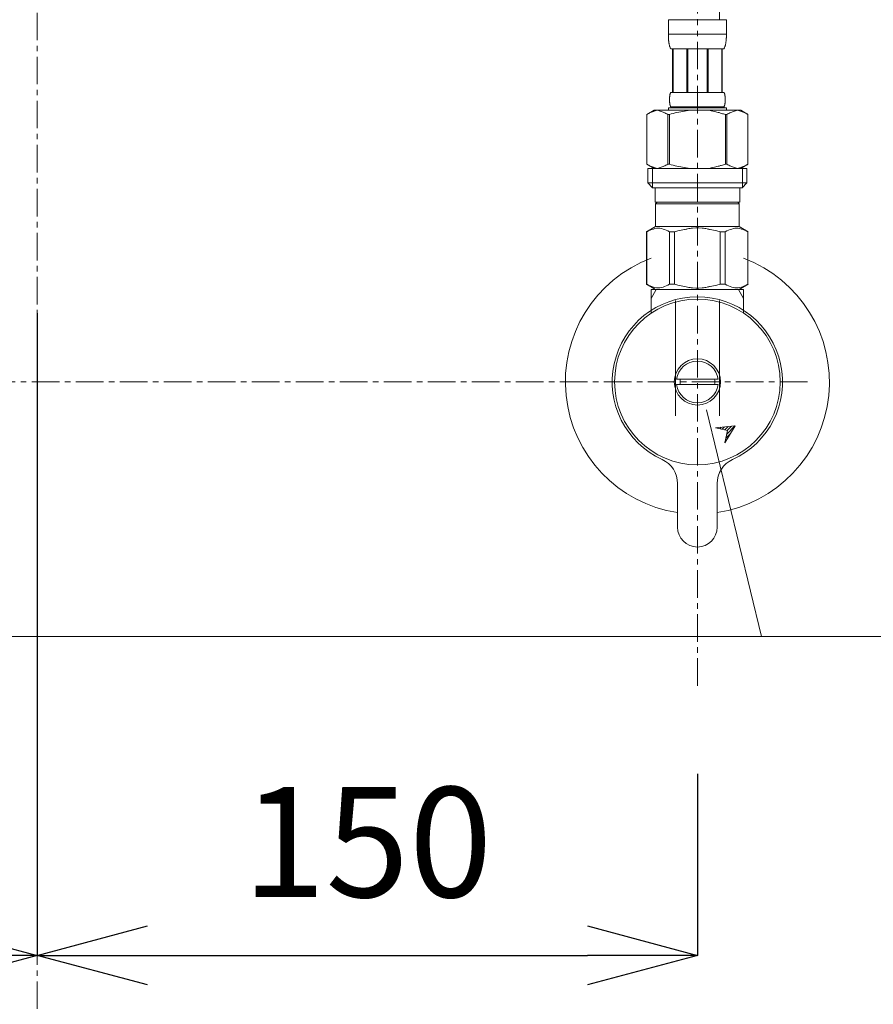
# Model space of a CAD drawing. Units: millimetres. Extents: x 25128 to 29328, y 166 to 3136.
# Drawn here: x 26424 to 26618, y 969 to 1193 of the extents above; entities that cross this region are included whole.
import ezdxf

# ---------------------------------------------------------------- set-up
doc = ezdxf.new("R2010")
doc.units = ezdxf.units.MM
doc.linetypes.add('CENTER1', pattern=[10, 6.25, -1.25, 1.25, -1.25])
doc.layers.add('_0-2_', color=7, linetype='Continuous')
for name, color, linetype, lineweight in [('中心線', 1, 'CENTER1', 15), ('寸法線', 3, 'Continuous', 15), ('文字', 4, 'Continuous', 15)]:
    doc.layers.add(name, color=color, linetype=linetype, lineweight=lineweight)
doc.styles.add('japanese', font='romans.shx', dxfattribs={"bigfont": 'bigfont.shx'})
doc.dimstyles.new('KIHON', dxfattribs={"dimscale": 10, "dimtxt": 2.5, "dimasz": 2.5, "dimexe": 0, "dimexo": 2, "dimgap": 1, "dimtad": 1, "dimdec": 0, "dimdsep": 46, "dimtxsty": 'japanese', "dimblk": 'OPEN30', "dimcen": 2.5, "dimadec": 0, "dimazin": 0, "dimtfac": 1, "dimtdec": 0, "dimtmove": 0, "dimatfit": 0, "dimfxl": 1, "dimarcsym": 0})

# ---------------------------------------------------------------- blocks, each defined once
blk = doc.blocks.new('_Open30')
at = {"color": 0, "linetype": 'ByBlock', "lineweight": -2}
for p, q in [((-1, 0.2679), (0, 0)), ((0, 0), (-1, -0.2679)), ((0, 0), (-1, 0))]:
    blk.add_line(p, q, dxfattribs=at)
blk = doc.blocks.new('*D94')
at = {"layer": 'Defpoints', "color": 0, "transparency": 16777216}
for p in [(26277.74, 1109.98), (26427.74, 1052.73), (26427.74, 980.33)]:
    blk.add_point(p, dxfattribs=at)
at = {"layer": '寸法線', "color": 0, "lineweight": -2, "transparency": 16777216}
for p, q in [((26277.74, 1089.98), (26277.74, 980.33)), ((26427.74, 1032.73), (26427.74, 980.33)), ((26302.74, 980.33), (26402.74, 980.33))]:
    blk.add_line(p, q, dxfattribs=at)
at = {"layer": '寸法線', "color": 0, "lineweight": -2, "transparency": 16777216, "xscale": 25, "yscale": 25, "zscale": 25, "rotation": 180}
blk.add_blockref('_Open30', (26277.74, 980.33), dxfattribs=at)
at = {"layer": '寸法線', "color": 0, "lineweight": -2, "transparency": 16777216, "xscale": 25, "yscale": 25, "zscale": 25}
blk.add_blockref('_Open30', (26427.74, 980.33), dxfattribs=at)
at = {"layer": '寸法線', "color": 0, "lineweight": 9, "transparency": 16777216, "insert": (26352.74, 1002.83), "char_height": 25, "attachment_point": 5, "style": 'japanese'}
blk.add_mtext('150', dxfattribs=at)
blk = doc.blocks.new('*D95')
at = {"layer": 'Defpoints', "color": 0, "transparency": 16777216}
for p in [(26427.74, 1146.19), (26577.74, 1041.58), (26577.74, 980.33)]:
    blk.add_point(p, dxfattribs=at)
at = {"layer": '寸法線', "color": 0, "lineweight": -2, "transparency": 16777216}
for p, q in [((26427.74, 1126.19), (26427.74, 980.33)), ((26577.74, 1021.58), (26577.74, 980.33)), ((26452.74, 980.33), (26552.74, 980.33))]:
    blk.add_line(p, q, dxfattribs=at)
at = {"layer": '寸法線', "color": 0, "lineweight": -2, "transparency": 16777216, "xscale": 25, "yscale": 25, "zscale": 25, "rotation": 180}
blk.add_blockref('_Open30', (26427.74, 980.33), dxfattribs=at)
at = {"layer": '寸法線', "color": 0, "lineweight": -2, "transparency": 16777216, "xscale": 25, "yscale": 25, "zscale": 25}
blk.add_blockref('_Open30', (26577.74, 980.33), dxfattribs=at)
at = {"layer": '寸法線', "color": 0, "lineweight": 9, "transparency": 16777216, "insert": (26502.74, 1002.83), "char_height": 25, "attachment_point": 5, "style": 'japanese'}
blk.add_mtext('150', dxfattribs=at)

msp = doc.modelspace()

# ---------------------------------------------------------------- linework, layer by layer
at = {"layer": '_0-2_', "color": 5, "linetype": 'Continuous', "lineweight": 20}
for p, q in [((26571.14, 1192.85), (26584.34, 1192.85)), ((26571.14, 1192.85), (26571.14, 1189.43)), ((26584.34, 1189.43), (26584.34, 1192.85)), ((26584.34, 1189.55), (26571.14, 1189.55)), ((26571.14, 1189.32), (26571.14, 1189.43)), ((26571.14, 1189.2), (26571.14, 1189.32)), ((26571.14, 1189.09), (26571.14, 1189.2)), ((26571.15, 1188.97), (26571.14, 1189.09)), ((26571.15, 1188.86), (26571.15, 1188.97)), ((26571.15, 1188.75), (26571.15, 1188.86)), ((26571.16, 1188.63), (26571.15, 1188.75)), ((26571.17, 1188.52), (26571.16, 1188.63)), ((26571.17, 1188.41), (26571.17, 1188.52)), ((26571.18, 1188.29), (26571.17, 1188.41)), ((26571.19, 1188.18), (26571.18, 1188.29)), ((26571.2, 1188.07), (26571.19, 1188.18)), ((26571.22, 1187.96), (26571.2, 1188.07)), ((26571.23, 1187.85), (26571.22, 1187.96)), ((26571.24, 1187.74), (26571.23, 1187.85)), ((26571.26, 1187.63), (26571.24, 1187.74)), ((26571.28, 1187.52), (26571.26, 1187.63)), ((26571.3, 1187.41), (26571.28, 1187.52)), ((26584.17, 1187.41), (26584.19, 1187.52)), ((26584.19, 1187.52), (26584.21, 1187.63)), ((26584.21, 1187.63), (26584.23, 1187.74)), ((26584.23, 1187.74), (26584.24, 1187.85)), ((26584.24, 1187.85), (26584.26, 1187.96)), ((26584.26, 1187.96), (26584.27, 1188.07)), ((26584.27, 1188.07), (26584.28, 1188.18)), ((26584.28, 1188.18), (26584.29, 1188.29)), ((26584.29, 1188.29), (26584.3, 1188.41)), ((26584.3, 1188.41), (26584.31, 1188.52)), ((26584.31, 1188.63), (26584.32, 1188.75)), ((26584.31, 1188.52), (26584.31, 1188.63)), ((26584.32, 1188.86), (26584.33, 1188.97)), ((26584.32, 1188.75), (26584.32, 1188.86)), ((26584.33, 1189.2), (26584.34, 1189.32)), ((26584.33, 1189.09), (26584.33, 1189.2)), ((26584.33, 1188.97), (26584.33, 1189.09)), ((26584.34, 1189.32), (26584.34, 1189.43)), ((26571.32, 1187.3), (26571.3, 1187.41)), ((26571.34, 1187.19), (26571.32, 1187.3)), ((26571.37, 1187.08), (26571.34, 1187.19)), ((26571.4, 1186.97), (26571.37, 1187.08)), ((26571.43, 1186.87), (26571.4, 1186.97)), ((26571.46, 1186.76), (26571.43, 1186.87)), ((26571.5, 1186.66), (26571.46, 1186.76)), ((26571.54, 1186.55), (26571.5, 1186.66)), ((26571.58, 1186.45), (26571.54, 1186.55)), ((26571.63, 1186.35), (26571.58, 1186.45)), ((26571.69, 1186.25), (26571.63, 1186.35)), ((26583.79, 1186.25), (26571.69, 1186.25)), ((26572.1, 1186.25), (26572.1, 1176.35)), ((26572.2, 1186.25), (26572.2, 1176.35)), ((26572.21, 1186.25), (26572.21, 1176.35)), ((26575.31, 1186.25), (26575.31, 1176.35)), ((26575.54, 1186.25), (26575.54, 1176.35)), ((26579.94, 1186.25), (26579.94, 1176.35)), ((26580.17, 1186.25), (26580.17, 1176.35)), ((26583.26, 1176.35), (26583.26, 1186.25)), ((26583.28, 1186.25), (26583.28, 1176.35)), ((26583.37, 1186.25), (26583.37, 1176.35)), ((26583.79, 1186.25), (26583.84, 1186.35)), ((26583.84, 1186.35), (26583.89, 1186.45)), ((26583.89, 1186.45), (26583.93, 1186.55)), ((26583.93, 1186.55), (26583.97, 1186.66)), ((26583.97, 1186.66), (26584.01, 1186.76)), ((26584.01, 1186.76), (26584.04, 1186.87)), ((26584.04, 1186.87), (26584.08, 1186.97)), ((26584.08, 1186.97), (26584.1, 1187.08)), ((26584.1, 1187.08), (26584.13, 1187.19)), ((26584.13, 1187.19), (26584.15, 1187.3)), ((26584.15, 1187.3), (26584.17, 1187.41)), ((26571.62, 1176.2), (26571.64, 1176.25)), ((26571.64, 1176.25), (26571.66, 1176.3)), ((26571.66, 1176.3), (26571.69, 1176.35)), ((26571.69, 1176.35), (26583.79, 1176.35)), ((26583.81, 1176.3), (26583.79, 1176.35)), ((26583.84, 1176.25), (26583.81, 1176.3)), ((26583.86, 1176.2), (26583.84, 1176.25)), ((26571.4, 1174.9), (26571.41, 1174.95)), ((26571.4, 1174.85), (26571.4, 1174.9)), ((26571.4, 1174.8), (26571.4, 1174.85)), ((26571.4, 1174.75), (26571.4, 1174.8)), ((26571.4, 1174.7), (26571.4, 1174.75)), ((26571.4, 1174.65), (26571.4, 1174.7)), ((26571.4, 1174.6), (26571.4, 1174.65)), ((26571.4, 1174.55), (26571.4, 1174.6)), ((26571.4, 1174.5), (26571.4, 1174.55)), ((26571.41, 1174.45), (26571.4, 1174.5)), ((26571.41, 1175.1), (26571.42, 1175.15)), ((26571.41, 1175.05), (26571.41, 1175.1)), ((26571.41, 1175), (26571.41, 1175.05)), ((26571.41, 1174.95), (26571.41, 1175)), ((26571.41, 1174.4), (26571.41, 1174.45)), ((26571.41, 1174.35), (26571.41, 1174.4)), ((26571.41, 1174.3), (26571.41, 1174.35)), ((26571.42, 1174.25), (26571.41, 1174.3)), ((26571.42, 1175.25), (26571.43, 1175.3)), ((26571.42, 1175.2), (26571.42, 1175.25)), ((26571.42, 1175.15), (26571.42, 1175.2)), ((26571.42, 1174.2), (26571.42, 1174.25)), ((26571.42, 1174.15), (26571.42, 1174.2)), ((26571.43, 1174.1), (26571.42, 1174.15)), ((26571.43, 1175.35), (26571.44, 1175.4)), ((26571.43, 1175.3), (26571.43, 1175.35)), ((26571.43, 1174.05), (26571.43, 1174.1)), ((26571.44, 1174), (26571.43, 1174.05)), ((26571.44, 1175.45), (26571.45, 1175.5)), ((26571.44, 1175.4), (26571.44, 1175.45)), ((26571.45, 1175.5), (26571.46, 1175.55)), ((26571.46, 1175.55), (26571.47, 1175.6)), ((26571.47, 1175.65), (26571.48, 1175.7)), ((26571.47, 1175.6), (26571.47, 1175.65)), ((26571.48, 1175.7), (26571.49, 1175.75)), ((26571.49, 1175.75), (26571.5, 1175.8)), ((26571.5, 1175.8), (26571.51, 1175.85)), ((26571.51, 1175.85), (26571.52, 1175.9)), ((26571.52, 1175.9), (26571.54, 1175.95)), ((26571.54, 1175.95), (26571.55, 1176)), ((26571.55, 1176), (26571.56, 1176.05)), ((26571.56, 1176.05), (26571.58, 1176.1)), ((26571.58, 1176.1), (26571.6, 1176.15)), ((26571.6, 1176.15), (26571.62, 1176.2)), ((26583.88, 1176.15), (26583.86, 1176.2)), ((26583.89, 1176.1), (26583.88, 1176.15)), ((26583.91, 1176.05), (26583.89, 1176.1)), ((26583.92, 1176), (26583.91, 1176.05)), ((26583.94, 1175.95), (26583.92, 1176)), ((26583.95, 1175.9), (26583.94, 1175.95)), ((26583.96, 1175.85), (26583.95, 1175.9)), ((26583.97, 1175.8), (26583.96, 1175.85)), ((26583.98, 1175.75), (26583.97, 1175.8)), ((26583.99, 1175.7), (26583.98, 1175.75)), ((26584, 1175.65), (26583.99, 1175.7)), ((26584.01, 1175.6), (26584, 1175.65)), ((26584.01, 1175.55), (26584.01, 1175.6)), ((26584.02, 1175.5), (26584.01, 1175.55)), ((26584.03, 1175.45), (26584.02, 1175.5)), ((26584.03, 1175.4), (26584.03, 1175.45)), ((26584.04, 1175.35), (26584.03, 1175.4)), ((26584.03, 1174), (26584.04, 1174.05)), ((26584.04, 1175.3), (26584.04, 1175.35)), ((26584.05, 1175.25), (26584.04, 1175.3)), ((26584.04, 1174.1), (26584.05, 1174.15)), ((26584.04, 1174.05), (26584.04, 1174.1)), ((26584.05, 1175.2), (26584.05, 1175.25)), ((26584.06, 1175.15), (26584.05, 1175.2)), ((26584.05, 1174.2), (26584.06, 1174.25)), ((26584.05, 1174.15), (26584.05, 1174.2)), ((26584.06, 1175.1), (26584.06, 1175.15)), ((26584.06, 1175.05), (26584.06, 1175.1)), ((26584.07, 1175), (26584.06, 1175.05)), ((26584.06, 1174.35), (26584.07, 1174.4)), ((26584.06, 1174.3), (26584.06, 1174.35)), ((26584.06, 1174.25), (26584.06, 1174.3)), ((26584.07, 1174.95), (26584.07, 1175)), ((26584.07, 1174.9), (26584.07, 1174.95)), ((26584.07, 1174.85), (26584.07, 1174.9)), ((26584.07, 1174.8), (26584.07, 1174.85)), ((26584.07, 1174.75), (26584.07, 1174.8)), ((26584.07, 1174.7), (26584.07, 1174.75)), ((26584.07, 1174.65), (26584.07, 1174.7)), ((26584.07, 1174.6), (26584.07, 1174.65)), ((26584.07, 1174.55), (26584.07, 1174.6)), ((26584.07, 1174.5), (26584.07, 1174.55)), ((26584.07, 1174.45), (26584.07, 1174.5)), ((26584.07, 1174.4), (26584.07, 1174.45)), ((26567.88, 1172.28), (26566.24, 1171.32)), ((26567.1, 1171.77), (26567.31, 1171.86)), ((26567.31, 1171.86), (26567.52, 1171.95)), ((26567.52, 1171.95), (26567.74, 1172.03)), ((26567.74, 1172.03), (26567.95, 1172.1)), ((26567.88, 1172.28), (26587.59, 1172.28)), ((26567.95, 1172.1), (26568.16, 1172.16)), ((26568.16, 1172.16), (26568.36, 1172.22)), ((26568.36, 1172.22), (26568.57, 1172.28)), ((26568.67, 1172.28), (26568.88, 1172.22)), ((26568.88, 1172.22), (26569.09, 1172.17)), ((26569.09, 1172.17), (26569.3, 1172.1)), ((26569.3, 1172.1), (26569.51, 1172.03)), ((26569.51, 1172.03), (26569.72, 1171.95)), ((26569.72, 1171.95), (26569.93, 1171.86)), ((26569.93, 1171.86), (26570.15, 1171.77)), ((26570.15, 1171.77), (26569.93, 1171.86)), ((26570.15, 1171.77), (26570.36, 1171.67)), ((26570.36, 1171.67), (26570.15, 1171.77)), ((26571.14, 1172.83), (26571.14, 1172.28)), ((26584.34, 1172.83), (26571.14, 1172.83)), ((26571.44, 1173.95), (26571.44, 1174)), ((26571.45, 1173.9), (26571.44, 1173.95)), ((26571.46, 1173.85), (26571.45, 1173.9)), ((26571.47, 1173.8), (26571.46, 1173.85)), ((26571.47, 1173.75), (26571.47, 1173.8)), ((26571.48, 1173.7), (26571.47, 1173.75)), ((26571.49, 1173.65), (26571.48, 1173.7)), ((26571.5, 1173.6), (26571.49, 1173.65)), ((26571.51, 1173.55), (26571.5, 1173.6)), ((26571.52, 1173.5), (26571.51, 1173.55)), ((26571.54, 1173.45), (26571.52, 1173.5)), ((26571.55, 1173.4), (26571.54, 1173.45)), ((26571.56, 1173.35), (26571.55, 1173.4)), ((26571.58, 1173.3), (26571.56, 1173.35)), ((26571.6, 1173.25), (26571.58, 1173.3)), ((26571.62, 1173.2), (26571.6, 1173.25)), ((26571.64, 1173.15), (26571.62, 1173.2)), ((26571.66, 1173.1), (26571.64, 1173.15)), ((26571.69, 1173.05), (26571.66, 1173.1)), ((26571.69, 1173.05), (26571.69, 1172.83)), ((26583.79, 1173.05), (26571.69, 1173.05)), ((26573.1, 1171.77), (26573.52, 1171.86)), ((26573.52, 1171.86), (26573.1, 1171.77)), ((26573.94, 1171.95), (26573.52, 1171.86)), ((26573.94, 1171.95), (26574.37, 1172.03)), ((26574.37, 1172.03), (26573.94, 1171.95)), ((26574.37, 1172.03), (26574.79, 1172.1)), ((26574.79, 1172.1), (26574.37, 1172.03)), ((26575.2, 1172.16), (26574.79, 1172.1)), ((26575.62, 1172.22), (26575.2, 1172.16)), ((26576.04, 1172.28), (26575.62, 1172.22)), ((26583.79, 1173.05), (26583.81, 1173.1)), ((26583.79, 1173.05), (26583.79, 1172.83)), ((26583.81, 1173.1), (26583.84, 1173.15)), ((26583.84, 1173.15), (26583.86, 1173.2)), ((26583.86, 1173.2), (26583.88, 1173.25)), ((26583.88, 1173.25), (26583.89, 1173.3)), ((26583.89, 1173.3), (26583.91, 1173.35)), ((26583.91, 1173.35), (26583.92, 1173.4)), ((26583.92, 1173.4), (26583.94, 1173.45)), ((26583.94, 1173.45), (26583.95, 1173.5)), ((26583.95, 1173.5), (26583.96, 1173.55)), ((26583.96, 1173.55), (26583.97, 1173.6)), ((26583.97, 1173.6), (26583.98, 1173.65)), ((26583.98, 1173.65), (26583.99, 1173.7)), ((26583.99, 1173.7), (26584, 1173.75)), ((26584, 1173.75), (26584.01, 1173.8)), ((26584.01, 1173.85), (26584.02, 1173.9)), ((26584.01, 1173.8), (26584.01, 1173.85)), ((26584.02, 1173.9), (26584.03, 1173.95)), ((26584.03, 1173.95), (26584.03, 1174)), ((26584.34, 1172.83), (26584.34, 1172.28)), ((26585.33, 1171.77), (26585.11, 1171.67)), ((26585.11, 1171.67), (26585.33, 1171.77)), ((26585.54, 1171.86), (26585.33, 1171.77)), ((26585.33, 1171.77), (26585.54, 1171.86)), ((26585.75, 1171.95), (26585.54, 1171.86)), ((26585.54, 1171.86), (26585.75, 1171.95)), ((26585.96, 1172.03), (26585.75, 1171.95)), ((26585.75, 1171.95), (26585.96, 1172.03)), ((26586.17, 1172.1), (26585.96, 1172.03)), ((26586.38, 1172.17), (26586.17, 1172.1)), ((26586.59, 1172.22), (26586.38, 1172.17)), ((26586.8, 1172.28), (26586.59, 1172.22)), ((26587.11, 1172.22), (26586.9, 1172.28)), ((26587.32, 1172.16), (26587.11, 1172.22)), ((26587.53, 1172.1), (26587.32, 1172.16)), ((26587.74, 1172.03), (26587.53, 1172.1)), ((26587.59, 1172.28), (26589.24, 1171.32)), ((26587.95, 1171.95), (26587.74, 1172.03)), ((26588.16, 1171.86), (26587.95, 1171.95)), ((26588.37, 1171.77), (26588.16, 1171.86)), ((26566.23, 1171.32), (26566.23, 1160.03)), ((26566.23, 1171.32), (26566.24, 1171.32)), ((26566.24, 1171.32), (26566.46, 1171.44)), ((26566.24, 1171.32), (26566.24, 1160.03)), ((26566.46, 1171.44), (26566.67, 1171.56)), ((26566.67, 1171.56), (26566.89, 1171.67)), ((26566.89, 1171.67), (26567.1, 1171.77)), ((26570.36, 1171.67), (26570.57, 1171.56)), ((26570.57, 1171.56), (26570.36, 1171.67)), ((26570.57, 1171.56), (26570.79, 1171.44)), ((26570.79, 1171.44), (26570.57, 1171.56)), ((26570.79, 1171.44), (26571.01, 1171.32)), ((26571.01, 1171.32), (26570.79, 1171.44)), ((26571.01, 1171.32), (26571.01, 1160.03)), ((26571.01, 1171.32), (26571.37, 1171.32)), ((26571.37, 1171.32), (26571.81, 1171.44)), ((26571.81, 1171.44), (26571.37, 1171.32)), ((26571.37, 1171.32), (26571.37, 1160.03)), ((26571.81, 1171.44), (26572.24, 1171.56)), ((26572.24, 1171.56), (26571.81, 1171.44)), ((26572.24, 1171.56), (26572.67, 1171.67)), ((26572.67, 1171.67), (26572.24, 1171.56)), ((26572.67, 1171.67), (26573.1, 1171.77)), ((26573.1, 1171.77), (26572.67, 1171.67)), ((26583.67, 1171.44), (26584.11, 1171.32)), ((26584.11, 1171.32), (26584.11, 1160.03)), ((26584.46, 1171.32), (26584.11, 1171.32)), ((26584.68, 1171.44), (26584.46, 1171.32)), ((26584.46, 1171.32), (26584.68, 1171.44)), ((26584.46, 1171.32), (26584.46, 1160.03)), ((26584.9, 1171.56), (26584.68, 1171.44)), ((26584.68, 1171.44), (26584.9, 1171.56)), ((26585.11, 1171.67), (26584.9, 1171.56)), ((26584.9, 1171.56), (26585.11, 1171.67)), ((26588.58, 1171.67), (26588.37, 1171.77)), ((26588.8, 1171.56), (26588.58, 1171.67)), ((26589.02, 1171.44), (26588.8, 1171.56)), ((26589.24, 1171.32), (26589.02, 1171.44)), ((26589.24, 1171.32), (26589.24, 1160.03)), ((26589.24, 1171.32), (26589.24, 1171.32)), ((26566.23, 1160.03), (26566.24, 1160.03)), ((26566.24, 1160.03), (26567.88, 1159.08)), ((26566.46, 1159.91), (26566.24, 1160.03)), ((26566.67, 1159.79), (26566.46, 1159.91)), ((26566.46, 1159.08), (26566.46, 1155.78)), ((26566.46, 1159.08), (26589.01, 1159.08)), ((26566.89, 1159.69), (26566.67, 1159.79)), ((26567.1, 1159.59), (26566.89, 1159.69)), ((26567.31, 1159.49), (26567.1, 1159.59)), ((26567.52, 1159.41), (26567.31, 1159.49)), ((26567.51, 1159.08), (26567.51, 1154.68)), ((26567.74, 1159.33), (26567.52, 1159.41)), ((26567.95, 1159.25), (26567.74, 1159.33)), ((26568.16, 1159.19), (26567.95, 1159.25)), ((26568.36, 1159.13), (26568.16, 1159.19)), ((26568.57, 1159.08), (26568.36, 1159.13)), ((26568.88, 1159.13), (26568.67, 1159.08)), ((26569.09, 1159.19), (26568.88, 1159.13)), ((26569.3, 1159.25), (26569.09, 1159.19)), ((26569.51, 1159.33), (26569.3, 1159.25)), ((26569.72, 1159.41), (26569.51, 1159.33)), ((26569.93, 1159.49), (26569.72, 1159.41)), ((26570.15, 1159.59), (26569.93, 1159.49)), ((26570.36, 1159.69), (26570.15, 1159.59)), ((26570.57, 1159.79), (26570.36, 1159.69)), ((26570.79, 1159.91), (26570.57, 1159.79)), ((26571.01, 1160.03), (26570.79, 1159.91)), ((26571.01, 1160.03), (26571.37, 1160.03)), ((26571.81, 1159.91), (26571.37, 1160.03)), ((26572.24, 1159.79), (26571.81, 1159.91)), ((26572.67, 1159.69), (26572.24, 1159.79)), ((26573.1, 1159.59), (26572.67, 1159.69)), ((26573.52, 1159.49), (26573.1, 1159.59)), ((26573.94, 1159.41), (26573.52, 1159.49)), ((26574.37, 1159.33), (26573.94, 1159.41)), ((26574.79, 1159.25), (26574.37, 1159.33)), ((26575.2, 1159.19), (26574.79, 1159.25)), ((26575.62, 1159.13), (26575.2, 1159.19)), ((26576.04, 1159.08), (26575.62, 1159.13)), ((26583.67, 1159.91), (26584.11, 1160.03)), ((26584.46, 1160.03), (26584.11, 1160.03)), ((26584.46, 1160.03), (26584.68, 1159.91)), ((26584.68, 1159.91), (26584.9, 1159.79)), ((26584.9, 1159.79), (26585.11, 1159.69)), ((26585.11, 1159.69), (26585.33, 1159.59)), ((26585.33, 1159.59), (26585.54, 1159.49)), ((26585.54, 1159.49), (26585.75, 1159.41)), ((26585.75, 1159.41), (26585.96, 1159.33)), ((26585.96, 1159.33), (26586.17, 1159.25)), ((26586.17, 1159.25), (26586.38, 1159.19)), ((26586.38, 1159.19), (26586.59, 1159.13)), ((26586.59, 1159.13), (26586.8, 1159.08)), ((26586.9, 1159.08), (26587.11, 1159.13)), ((26587.11, 1159.13), (26587.32, 1159.19)), ((26587.32, 1159.19), (26587.53, 1159.25)), ((26587.53, 1159.25), (26587.74, 1159.33)), ((26589.24, 1160.03), (26587.59, 1159.08)), ((26587.74, 1159.33), (26587.95, 1159.41)), ((26587.95, 1159.41), (26588.16, 1159.49)), ((26587.97, 1159.08), (26587.97, 1154.68)), ((26588.16, 1159.49), (26588.37, 1159.59)), ((26588.37, 1159.59), (26588.58, 1159.69)), ((26588.58, 1159.69), (26588.8, 1159.79)), ((26588.8, 1159.79), (26589.02, 1159.91)), ((26589.01, 1159.08), (26589.01, 1155.78)), ((26589.02, 1159.91), (26589.24, 1160.03)), ((26589.24, 1160.03), (26589.24, 1160.03)), ((26566.46, 1155.78), (26567.56, 1154.68)), ((26589.01, 1155.78), (26566.46, 1155.78)), ((26587.97, 1154.68), (26567.51, 1154.68)), ((26568.11, 1154.68), (26568.11, 1151.38)), ((26587.36, 1154.68), (26587.36, 1151.38)), ((26589.01, 1155.78), (26587.91, 1154.68)), ((26568.11, 1151.38), (26587.36, 1151.38)), ((26568.58, 1151.38), (26568.25, 1151.05)), ((26568.25, 1151.05), (26568.25, 1145.88)), ((26568.25, 1151.05), (26587.23, 1151.05)), ((26586.9, 1151.38), (26587.23, 1151.05)), ((26587.23, 1151.05), (26587.23, 1145.88)), ((26566.21, 1144.7), (26568.25, 1145.88)), ((26566.62, 1144.89), (26567, 1145.05)), ((26566.62, 1144.89), (26567, 1145.05)), ((26567, 1145.05), (26567.37, 1145.19)), ((26567, 1145.05), (26567.37, 1145.19)), ((26567.37, 1145.19), (26567.74, 1145.31)), ((26567.37, 1145.19), (26567.74, 1145.31)), ((26567.74, 1145.31), (26568.1, 1145.41)), ((26568.1, 1145.41), (26568.47, 1145.48)), ((26587.23, 1145.88), (26568.25, 1145.88)), ((26569.19, 1145.48), (26569.56, 1145.41)), ((26569.56, 1145.41), (26569.93, 1145.31)), ((26569.93, 1145.31), (26570.3, 1145.19)), ((26570.3, 1145.19), (26570.67, 1145.05)), ((26570.67, 1145.05), (26571.05, 1144.89)), ((26573.31, 1144.89), (26574.06, 1145.05)), ((26574.06, 1145.05), (26574.81, 1145.19)), ((26576.64, 1145.53), (26577.37, 1145.56)), ((26578.1, 1145.56), (26577.37, 1145.56)), ((26578.1, 1145.56), (26578.84, 1145.53)), ((26578.84, 1145.53), (26578.1, 1145.56)), ((26581.41, 1145.05), (26580.67, 1145.19)), ((26582.16, 1144.89), (26581.41, 1145.05)), ((26584.8, 1145.05), (26584.43, 1144.89)), ((26585.17, 1145.19), (26584.8, 1145.05)), ((26585.54, 1145.31), (26585.17, 1145.19)), ((26585.91, 1145.41), (26585.54, 1145.31)), ((26586.28, 1145.48), (26585.91, 1145.41)), ((26587.37, 1145.41), (26587, 1145.48)), ((26589.26, 1144.7), (26587.23, 1145.88)), ((26587.74, 1145.31), (26587.37, 1145.41)), ((26588.11, 1145.19), (26587.74, 1145.31)), ((26588.11, 1145.19), (26587.74, 1145.31)), ((26588.48, 1145.05), (26588.11, 1145.19)), ((26588.48, 1145.05), (26588.11, 1145.19)), ((26588.85, 1144.89), (26588.48, 1145.05)), ((26588.85, 1144.89), (26588.48, 1145.05)), ((26566.21, 1144.7), (26566.23, 1144.71)), ((26566.23, 1144.71), (26566.21, 1144.7)), ((26566.21, 1144.7), (26566.21, 1132.75)), ((26566.24, 1144.7), (26566.21, 1144.7)), ((26566.24, 1144.7), (26566.62, 1144.89)), ((26566.24, 1144.7), (26566.24, 1132.75)), ((26571.05, 1144.89), (26571.43, 1144.7)), ((26571.43, 1144.7), (26571.43, 1132.75)), ((26572.54, 1144.7), (26571.43, 1144.7)), ((26572.54, 1144.7), (26573.31, 1144.89)), ((26572.54, 1144.7), (26572.54, 1132.75)), ((26582.93, 1144.7), (26582.16, 1144.89)), ((26582.93, 1144.7), (26582.93, 1132.75)), ((26582.93, 1144.7), (26584.04, 1144.7)), ((26584.43, 1144.89), (26584.04, 1144.7)), ((26584.04, 1144.7), (26584.04, 1132.75)), ((26589.24, 1144.7), (26588.85, 1144.89)), ((26589.24, 1144.7), (26589.24, 1132.75)), ((26568.25, 1131.58), (26566.21, 1132.75)), ((26566.23, 1132.74), (26566.21, 1132.75)), ((26566.24, 1132.75), (26566.21, 1132.75)), ((26568.25, 1131.58), (26566.23, 1132.74)), ((26566.24, 1132.75), (26566.62, 1132.56)), ((26566.62, 1132.56), (26567, 1132.4)), ((26567, 1132.4), (26567.37, 1132.26)), ((26567.24, 1126.3), (26567.24, 1131.58)), ((26567.24, 1131.58), (26588.24, 1131.58)), ((26567.24, 1129.56), (26568.4, 1131.58)), ((26567.37, 1132.26), (26567.74, 1132.14)), ((26567.74, 1132.14), (26568.1, 1132.04)), ((26568.1, 1132.04), (26568.47, 1131.97)), ((26569.19, 1131.97), (26569.56, 1132.04)), ((26569.56, 1132.04), (26569.93, 1132.14)), ((26569.93, 1132.14), (26570.3, 1132.26)), ((26570.3, 1132.26), (26570.67, 1132.4)), ((26570.67, 1132.4), (26571.05, 1132.56)), ((26571.05, 1132.56), (26571.43, 1132.75)), ((26572.54, 1132.75), (26571.43, 1132.75)), ((26572.54, 1132.75), (26573.31, 1132.56)), ((26573.31, 1132.56), (26574.06, 1132.4)), ((26574.06, 1132.4), (26574.81, 1132.26)), ((26576.64, 1131.92), (26577.37, 1131.9)), ((26577.37, 1131.9), (26578.1, 1131.9)), ((26578.1, 1131.9), (26578.84, 1131.92)), ((26578.84, 1131.92), (26578.1, 1131.9)), ((26581.41, 1132.4), (26580.67, 1132.26)), ((26582.16, 1132.56), (26581.41, 1132.4)), ((26582.93, 1132.75), (26582.16, 1132.56)), ((26582.93, 1132.75), (26584.04, 1132.75)), ((26584.43, 1132.56), (26584.04, 1132.75)), ((26584.8, 1132.4), (26584.43, 1132.56)), ((26585.17, 1132.26), (26584.8, 1132.4)), ((26585.54, 1132.14), (26585.17, 1132.26)), ((26585.91, 1132.04), (26585.54, 1132.14)), ((26586.28, 1131.97), (26585.91, 1132.04)), ((26587.37, 1132.04), (26587, 1131.97)), ((26587.07, 1131.58), (26588.24, 1129.56)), ((26587.2, 1131.58), (26589.22, 1132.74)), ((26587.23, 1131.58), (26589.26, 1132.75)), ((26587.23, 1131.58), (26589.24, 1132.74)), ((26587.74, 1132.14), (26587.37, 1132.04)), ((26588.11, 1132.26), (26587.74, 1132.14)), ((26588.48, 1132.4), (26588.11, 1132.26)), ((26588.24, 1131.58), (26588.24, 1126.3)), ((26588.85, 1132.56), (26588.48, 1132.4)), ((26589.24, 1132.75), (26588.85, 1132.56)), ((26589.24, 1132.74), (26589.26, 1132.75)), ((26589.24, 1132.75), (26589.26, 1132.75)), ((26572.74, 1102.85), (26572.74, 1129.06)), ((26582.74, 1102.85), (26582.74, 1129.06)), ((26582.45, 1111.18), (26573.02, 1111.18)), ((26573.02, 1109.98), (26582.45, 1109.98)), ((26586.3, 1100.59), (26581.85, 1100.18)), ((26582.24, 1100.09), (26582.37, 1100.23)), ((26582.81, 1099.95), (26583.15, 1100.3)), ((26583.38, 1099.82), (26583.93, 1100.37)), ((26583.96, 1096.78), (26586.3, 1100.59)), ((26583.96, 1099.69), (26584.71, 1100.44)), ((26584.41, 1098.73), (26586.27, 1100.59)), ((26584.53, 1099.55), (26585.49, 1100.52)), ((26581.85, 1100.18), (26584.6, 1099.54)), ((26584.6, 1099.54), (26583.96, 1096.78)), ((26584.2, 1097.81), (26585.21, 1098.82)), ((26583.98, 1096.88), (26584.08, 1096.99)), ((26573.24, 1087.5), (26573.24, 1077.58)), ((26582.24, 1077.58), (26582.24, 1087.5))]:
    msp.add_line(p, q, dxfattribs=at)
for radius in [18.82, 5.25]:
    msp.add_circle((26577.74, 1110.58), radius, dxfattribs=at)
for centre, radius, start, end in [((26577.74, 1110.58), 30, 110.4873, 261.3731), ((26577.74, 1110.58), 30, 278.6269, 69.5127), ((26577.74, 1110.58), 19.35, 294.469, 245.531), ((26577.74, 1110.58), 4.75, 7.2567, 172.7433), ((26577.74, 1110.58), 4.75, 187.2567, 352.7433), ((26577.74, 1110.58), 3.95, 171.263, 188.737), ((26577.74, 1110.58), 3.95, 351.263, 8.737), ((26567.24, 1087.5), 6, 0, 65.531), ((26588.24, 1087.5), 6, 114.469, 180), ((26577.74, 1077.58), 4.5, 180, 360)]:
    msp.add_arc(centre, radius, start, end, dxfattribs=at)
msp.add_open_spline([(26582.74, 1192.84), (26582.74, 1196.65), (26582.75, 1300.53), (26582.39, 1308.32), (26582.03, 1312.23), (26581.03, 1317.24), (26580.77, 1318.38), (26580.13, 1320.76), (26579.74, 1321.98), (26578.89, 1324.36), (26578.41, 1325.53), (26576.87, 1328.97), (26575.68, 1331.18), (26571.94, 1337.17), (26569.07, 1340.77), (26562.74, 1347.52), (26559.27, 1350.68), (26551.98, 1356.7), (26548.16, 1359.55), (26541.47, 1364.29), (26538.64, 1366.22), (26533.75, 1369.5), (26531.7, 1370.87), (26527.63, 1373.58), (26525.6, 1374.92), (26519.59, 1378.93), (26515.64, 1381.57), (26504.06, 1389.52), (26496.67, 1394.83), (26482.82, 1406), (26476.37, 1411.85), (26468.15, 1420.76), (26465.91, 1423.36), (26462.04, 1428.26), (26460.37, 1430.51), (26457.17, 1435.16), (26455.64, 1437.54), (26451.29, 1444.87), (26448.73, 1449.97), (26445.25, 1458.57), (26444.07, 1461.98), (26442.13, 1468.87), (26441.35, 1472.39), (26439.55, 1482.49), (26438.86, 1489.22), (26438.1, 1498.56), (26437.91, 1501.06), (26437.72, 1503.57)], degree=3, knots=[0, 0, 0, 0, 11.060539, 11.060539, 22.121078, 22.121078, 25.4318, 25.4318, 29.008344, 29.008344, 32.584888, 32.584888, 39.737977, 39.737977, 52.76431, 52.76431, 65.790644, 65.790644, 78.816978, 78.816978, 88.227989, 88.227989, 95.113686, 95.113686, 101.999384, 101.999384, 115.770778, 115.770778, 143.313567, 143.313567, 170.856356, 170.856356, 181.763545, 181.763545, 190.569297, 190.569297, 199.37505, 199.37505, 216.986554, 216.986554, 228.29993, 228.29993, 239.613306, 239.613306, 260.308453, 260.308453, 267.822398, 267.822398, 267.822398, 267.822398], dxfattribs=at)
for points in [[(26583.67, 1171.44), (26583.15, 1171.58), (26582.49, 1171.79), (26581.9, 1171.91), (26581.28, 1172.1), (26580.86, 1172.18), (26580.44, 1172.28)], [(26583.67, 1159.91), (26583.15, 1159.77), (26582.49, 1159.57), (26581.9, 1159.44), (26581.28, 1159.25), (26580.86, 1159.17), (26580.44, 1159.08)], [(26568.47, 1145.48), (26568.77, 1145.52), (26568.96, 1145.52), (26569.19, 1145.48)], [(26574.81, 1145.19), (26575.5, 1145.35), (26576.64, 1145.53)], [(26580.67, 1145.19), (26579.97, 1145.35), (26578.84, 1145.53)], [(26587, 1145.48), (26586.7, 1145.52), (26586.52, 1145.52), (26586.28, 1145.48)], [(26568.47, 1131.97), (26568.77, 1131.93), (26568.96, 1131.93), (26569.19, 1131.97)], [(26574.81, 1132.26), (26575.5, 1132.11), (26576.64, 1131.92)], [(26580.67, 1132.26), (26579.97, 1132.11), (26578.84, 1131.92)], [(26587, 1131.97), (26586.7, 1131.93), (26586.52, 1131.93), (26586.28, 1131.97)]]:
    msp.add_spline(points, degree=3, dxfattribs=at)
at = {"layer": '中心線', "linetype": 'CENTER1', "lineweight": 0}
for p, q in [((26427.74, 1874.43), (26427.74, 760.69)), ((26577.74, 1290.49), (26577.74, 1192.85)), ((26577.74, 1041.58), (26577.74, 1192.85)), ((26602.74, 1110.58), (26252.74, 1110.58))]:
    msp.add_line(p, q, dxfattribs=at)
at = {"layer": '文字', "linetype": 'Continuous', "lineweight": 15}
for p, q in [((26579.78, 1104.21), (26592.34, 1052.73)), ((26298.19, 1052.73), (26700.45, 1052.73))]:
    msp.add_line(p, q, dxfattribs=at)

# ---------------------------------------------------------------- dimensions: what is measured, and where the dimension line sits
at = {"layer": '寸法線', "lineweight": 9}
dim = msp.add_linear_dim(base=(26577.74, 980.33), p1=(26427.74, 1146.19), p2=(26577.74, 1041.58), dimstyle='KIHON', override={"dimtmove": 1}, dxfattribs=at)
dim.commit()
dim.dimension.update_dxf_attribs({"geometry": '*D95', "text_midpoint": (26502.74, 1002.83)})
dim = msp.add_linear_dim(base=(26427.74, 980.33), p1=(26277.74, 1109.98), p2=(26427.74, 1052.73), dimstyle='KIHON', dxfattribs=at)
dim.commit()
dim.dimension.update_dxf_attribs({"geometry": '*D94', "text_midpoint": (26352.74, 1002.83)})

doc.saveas('drawing.dxf')
